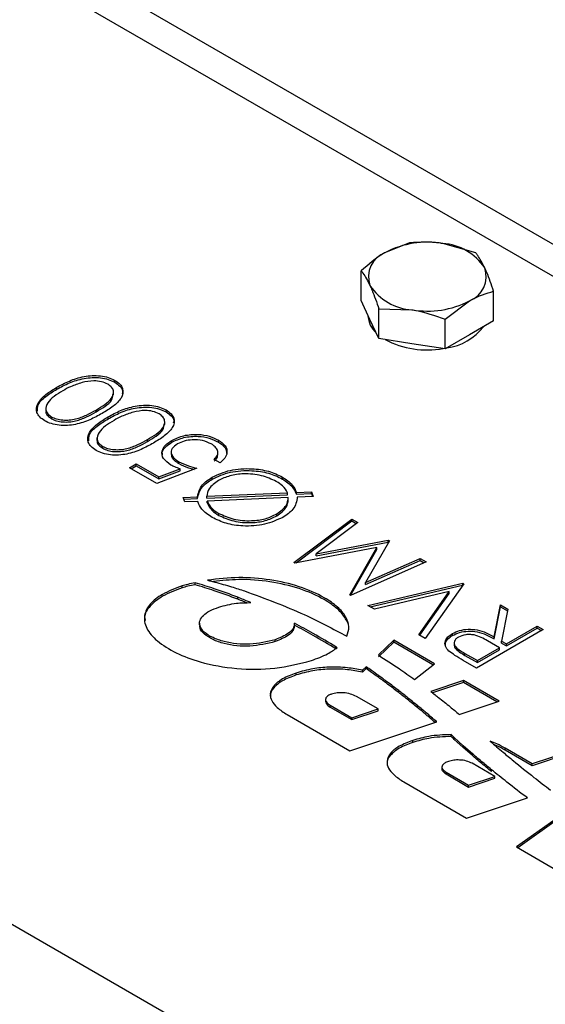
# Model space of a CAD drawing. Units: millimetres. Extents: x 8 to 201, y 4 to 288.
# Drawn here: x 172 to 175, y 125 to 130 of the extents above; entities that cross this region are included whole.
import ezdxf

# ---------------------------------------------------------------- set-up
doc = ezdxf.new("R2010")
doc.units = ezdxf.units.MM

msp = doc.modelspace()

# ---------------------------------------------------------------- linework, layer by layer
at = {"color": 7, "linetype": 'Continuous', "lineweight": 25}
for p, q in [((147.34439, 139.20848), (175.39296, 123.01638)), ((180.32651, 125.73694), (164.71697, 134.74813)), ((180.05987, 125.71053), (164.71697, 134.5678)), ((173.76128, 129.07127), (173.6252, 129.01702)), ((174.13306, 129.01376), (173.94717, 129.06682)), ((173.48911, 128.74793), (173.48911, 128.91415)), ((174.23268, 128.63292), (174.23268, 128.79913)), ((173.53892, 128.64062), (173.48911, 128.74793)), ((173.96052, 128.64201), (174.0966, 128.74488)), ((173.52756, 128.66509), (173.52756, 128.66321)), ((173.58873, 128.53331), (173.58873, 128.69952)), ((173.58873, 128.69952), (173.77462, 128.69508)), ((173.58873, 128.53331), (173.53892, 128.64062)), ((173.96052, 128.4758), (173.96052, 128.64201)), ((174.23268, 128.63292), (174.0966, 128.55436)), ((174.0966, 128.55436), (173.96052, 128.4758)), ((173.77462, 128.50455), (173.58873, 128.53331)), ((173.96052, 128.4758), (173.77462, 128.50455)), ((172.10705, 128.28802), (172.10705, 128.29891)), ((171.78137, 128.24912), (171.78137, 128.26001)), ((172.09987, 128.21787), (172.09987, 128.23148)), ((171.71904, 128.14202), (171.71904, 128.12841)), ((172.00189, 128.12165), (172.00189, 128.13253)), ((172.39488, 128.12186), (172.39488, 128.13275)), ((171.75094, 128.08374), (171.75094, 128.09463)), ((172.0692, 128.08296), (172.0692, 128.09385)), ((172.3877, 128.05171), (172.3877, 128.06532)), ((172.00687, 127.97586), (172.00687, 127.96225)), ((172.28972, 127.95549), (172.28972, 127.96637)), ((172.42651, 127.95138), (172.42651, 127.96226)), ((172.68886, 127.95215), (172.68886, 127.96304)), ((172.03877, 127.91758), (172.03877, 127.92847)), ((172.42352, 127.89731), (172.42352, 127.8837)), ((172.68534, 127.8797), (172.68534, 127.89331)), ((172.18898, 127.80852), (172.22736, 127.83068)), ((172.22736, 127.83068), (172.35463, 127.7572)), ((172.22736, 127.81979), (172.22736, 127.83068)), ((172.46632, 127.83139), (172.46632, 127.84227)), ((172.69748, 127.83621), (172.6639, 127.8556)), ((172.34249, 127.7199), (172.18898, 127.80852)), ((172.19841, 127.80308), (172.22736, 127.81979)), ((172.22736, 127.81979), (172.35463, 127.74631)), ((172.56796, 127.80575), (172.34249, 127.7199)), ((172.35463, 127.7572), (172.47321, 127.80238)), ((172.35463, 127.74631), (172.47321, 127.79149)), ((172.47321, 127.79149), (172.47321, 127.80238)), ((172.35463, 127.74631), (172.35463, 127.7572)), ((172.6534, 127.7445), (172.6534, 127.75538)), ((173.04744, 127.74515), (173.04744, 127.75603)), ((172.6229, 127.6482), (173.07555, 127.66806)), ((172.6229, 127.63732), (173.07555, 127.65718)), ((173.07555, 127.65718), (173.07555, 127.66806)), ((173.12637, 127.67031), (173.211, 127.67399)), ((173.12637, 127.65943), (173.12637, 127.67031)), ((173.12637, 127.65943), (173.211, 127.6631)), ((173.211, 127.67399), (173.22037, 127.6479)), ((173.211, 127.6631), (173.211, 127.67399)), ((173.211, 127.6631), (173.21652, 127.64773)), ((172.4912, 127.64236), (172.57118, 127.64587)), ((172.50057, 127.61627), (172.4912, 127.64236)), ((172.49505, 127.63164), (172.57118, 127.63498)), ((172.57275, 127.61943), (172.50057, 127.61627)), ((172.57118, 127.63498), (172.57118, 127.64587)), ((172.6229, 127.63732), (172.6229, 127.6482)), ((173.08043, 127.64171), (172.62492, 127.62176)), ((172.62492, 127.61088), (172.62492, 127.62176)), ((173.08043, 127.63082), (173.08043, 127.64171)), ((173.22037, 127.6479), (173.13087, 127.64401)), ((172.69051, 127.54134), (172.69051, 127.55223)), ((173.01551, 127.53814), (173.01551, 127.54903)), ((173.11176, 127.27581), (173.43624, 127.52051)), ((173.12445, 127.2745), (173.43624, 127.50962)), ((173.46997, 127.50104), (173.23656, 127.32493)), ((173.43624, 127.52051), (173.46997, 127.50104)), ((173.43624, 127.50962), (173.43624, 127.52051)), ((173.43624, 127.50962), (173.46179, 127.49487)), ((173.23656, 127.32493), (173.64087, 127.40238)), ((173.23656, 127.31404), (173.64087, 127.39149)), ((173.64844, 127.39801), (173.51419, 127.16396)), ((173.64087, 127.40238), (173.64844, 127.39801)), ((173.64087, 127.39149), (173.64087, 127.40238)), ((173.64087, 127.39149), (173.64375, 127.38983)), ((173.57775, 127.36127), (173.11663, 127.273)), ((173.42522, 127.09486), (173.57775, 127.36127)), ((173.4299, 127.09215), (173.57775, 127.35039)), ((173.57775, 127.35039), (173.57775, 127.36127)), ((173.11663, 127.273), (173.11176, 127.27581)), ((173.23656, 127.31404), (173.23656, 127.32493)), ((173.85359, 127.27958), (173.43002, 127.09209)), ((173.51419, 127.16396), (173.81979, 127.29909)), ((173.51419, 127.15307), (173.81979, 127.28821)), ((173.81979, 127.29909), (173.85359, 127.27958)), ((173.81979, 127.28821), (173.81979, 127.29909)), ((173.81979, 127.28821), (173.84292, 127.27485)), ((172.55734, 127.15176), (172.55734, 127.16265)), ((173.51419, 127.15307), (173.51419, 127.16396)), ((173.52738, 127.03588), (174.05987, 127.1605)), ((174.05987, 127.1605), (174.06466, 127.15773)), ((174.05987, 127.1509), (174.05987, 127.1605)), ((172.48435, 127.13489), (172.48435, 127.14577)), ((173.5408, 127.02813), (174.05879, 127.14936)), ((173.98296, 127.11333), (173.56336, 127.01511)), ((173.81281, 126.8711), (173.98296, 127.11333)), ((174.06466, 127.15773), (173.84879, 126.85033)), ((173.98296, 127.10244), (173.98296, 127.11333)), ((172.79702, 127.07062), (172.79702, 127.08151)), ((173.43002, 127.09209), (173.42522, 127.09486)), ((173.81826, 126.86796), (173.98296, 127.10244)), ((173.56336, 127.01511), (173.52738, 127.03588)), ((174.23571, 126.85959), (174.27094, 127.03865)), ((174.23571, 126.8487), (174.27094, 127.02776)), ((174.27094, 127.03865), (174.31247, 127.01467)), ((174.27094, 127.02776), (174.27094, 127.03865)), ((174.27094, 127.02776), (174.31054, 127.0049)), ((174.31247, 127.01467), (174.27724, 126.83562)), ((172.58228, 126.93688), (172.58228, 126.92327)), ((173.11536, 126.92483), (173.11536, 126.93572)), ((174.5108, 126.90018), (174.13662, 126.68417)), ((174.30452, 126.81987), (174.47722, 126.91957)), ((174.30452, 126.80898), (174.47722, 126.90868)), ((174.47722, 126.91957), (174.5108, 126.90018)), ((174.47722, 126.90868), (174.47722, 126.91957)), ((174.47722, 126.90868), (174.50137, 126.89474)), ((173.00719, 126.83259), (173.00719, 126.84348)), ((173.67238, 126.83992), (173.58576, 126.7575)), ((173.67238, 126.82903), (173.58576, 126.74661)), ((173.89997, 126.70853), (173.67238, 126.83992)), ((173.67238, 126.82903), (173.67238, 126.83992)), ((173.89206, 126.70221), (173.67238, 126.82903)), ((173.84879, 126.85033), (173.81281, 126.8711)), ((174.00163, 126.86675), (174.00163, 126.87764)), ((174.26614, 126.79771), (174.19816, 126.83757)), ((174.23571, 126.8487), (174.23571, 126.85959)), ((174.27724, 126.83562), (174.30452, 126.81987)), ((174.27724, 126.82473), (174.27724, 126.83562)), ((173.34802, 126.79409), (173.34802, 126.80267)), ((174.01128, 126.82573), (174.01128, 126.81212)), ((174.14142, 126.72571), (174.26614, 126.79771)), ((174.14142, 126.71482), (174.26614, 126.78683)), ((174.26614, 126.78683), (174.26614, 126.79771)), ((174.27724, 126.82473), (174.30452, 126.80898)), ((174.30452, 126.80898), (174.30452, 126.81987)), ((174.13662, 126.68417), (174.06174, 126.7274)), ((174.07126, 126.75533), (174.07126, 126.76621)), ((174.07126, 126.76621), (174.14142, 126.72571)), ((174.07126, 126.75533), (174.14142, 126.71482)), ((174.14142, 126.71482), (174.14142, 126.72571)), ((173.51677, 126.69186), (173.49601, 126.67211)), ((173.51677, 126.68097), (173.49601, 126.66122)), ((173.49601, 126.66122), (173.49601, 126.67211)), ((173.51677, 126.68097), (173.51677, 126.69186)), ((173.78929, 126.61995), (173.89997, 126.70853)), ((173.12383, 126.6453), (173.12383, 126.65619)), ((173.58763, 126.63094), (173.58763, 126.64183)), ((174.06323, 126.61428), (173.87939, 126.553)), ((174.26312, 126.49889), (174.06323, 126.61428)), ((174.06323, 126.60339), (174.06323, 126.61428)), ((173.6998, 126.54677), (173.6998, 126.55766)), ((174.06323, 126.60339), (173.88927, 126.54541)), ((174.25116, 126.4949), (174.06323, 126.60339)), ((173.28962, 126.50912), (173.28962, 126.49551)), ((173.58395, 126.45454), (173.46224, 126.5248)), ((174.03943, 126.42433), (174.26312, 126.49889)), ((173.31545, 126.47587), (173.43716, 126.40561)), ((173.31545, 126.46498), (173.31545, 126.47587)), ((173.31545, 126.46498), (173.43716, 126.39472)), ((173.43716, 126.40561), (173.58395, 126.45454)), ((173.43716, 126.39472), (173.58395, 126.44365)), ((173.58395, 126.44365), (173.58395, 126.45454)), ((173.80786, 126.46074), (173.80786, 126.47163)), ((173.07399, 126.42333), (173.42626, 126.21997)), ((173.43716, 126.39472), (173.43716, 126.40561)), ((173.42626, 126.21997), (173.91321, 126.38227)), ((173.91155, 126.38171), (173.91155, 126.38373)), ((173.77889, 126.26714), (173.77889, 126.27803)), ((173.99358, 126.29989), (173.99358, 126.31078)), ((174.06264, 126.24858), (174.01198, 126.29418)), ((174.01198, 126.28329), (174.01198, 126.29418)), ((174.06264, 126.2377), (174.01198, 126.28329)), ((174.11453, 126.20343), (174.06264, 126.24858)), ((174.06264, 126.2377), (174.06264, 126.24858)), ((174.11453, 126.19255), (174.06264, 126.2377)), ((174.4498, 126.14663), (174.29741, 126.2346)), ((174.29741, 126.22372), (174.29741, 126.2346)), ((174.4498, 126.13575), (174.29741, 126.22372)), ((174.71829, 126.23612), (174.4498, 126.14663)), ((174.71829, 126.22524), (174.4498, 126.13575)), ((174.11453, 126.19255), (174.11453, 126.20343)), ((173.94254, 126.13012), (173.94254, 126.11651)), ((174.23901, 126.07638), (174.11236, 126.1495)), ((174.16712, 126.14765), (174.16712, 126.15853)), ((174.22044, 126.10302), (174.22044, 126.1139)), ((174.4498, 126.13575), (174.4498, 126.14663)), ((173.96556, 126.10057), (174.09222, 126.02745)), ((173.96556, 126.08968), (173.96556, 126.10057)), ((173.96556, 126.08968), (174.09222, 126.01657)), ((174.09222, 126.02745), (174.23901, 126.07638)), ((174.09222, 126.01657), (174.23901, 126.06549)), ((174.23901, 126.06549), (174.23901, 126.07638)), ((173.72905, 126.04517), (174.08132, 125.84181)), ((174.09222, 126.01657), (174.09222, 126.02745)), ((174.08132, 125.84181), (174.42208, 125.95538)), ((174.58402, 125.83879), (174.36038, 125.68072)), ((174.58402, 125.82791), (174.36885, 125.67582)), ((174.36038, 125.68072), (174.61171, 125.53562))]:
    msp.add_line(p, q, dxfattribs=at)
for centre, radius, start, end in [((173.86033, 128.56256), 0.51168, 80.2289, 117.35717), ((173.92895, 128.76307), 0.3043, 33.43888, 86.5665), ((173.6771, 128.87997), 0.14655, 110.74208, 199.461), ((174.0447, 128.88193), 0.14655, 290.74208, 19.461), ((173.79285, 128.99883), 0.3043, 213.43888, 266.5665), ((173.86146, 129.19934), 0.51168, 260.2289, 297.35717), ((173.66577, 128.66874), 0.13832, 182.29256, 228.34446), ((173.92813, 128.79175), 0.31316, 277.7353, 322.25932), ((173.85951, 128.97532), 0.50567, 242.23605, 280.17787)]:
    msp.add_arc(centre, radius, start, end, dxfattribs=at)
for points, knots in [([(173.94717, 129.06682), (173.94276, 129.06748), (173.87999, 129.07685), (173.81847, 129.07396), (173.76128, 129.07127)], [0, 0, 0, 0, 0.0702006, 1, 1, 1, 1]), ([(173.6252, 129.01702), (173.62197, 129.01513), (173.57602, 128.98826), (173.53098, 128.94986), (173.48911, 128.91415)], [0, 0, 0, 0, 0.0702006, 1, 1, 1, 1]), ([(174.18287, 128.93076), (174.16957, 128.95636), (174.1527, 128.98881), (174.13648, 129.00941), (174.13306, 129.01376)], [0, 0, 0, 0, 0.7889992, 1, 1, 1, 1]), ([(174.23268, 128.79913), (174.22006, 128.83626), (174.20363, 128.8846), (174.18678, 128.92207), (174.18287, 128.93076)], [0, 0, 0, 0, 0.7681507, 1, 1, 1, 1]), ([(173.48911, 128.91415), (173.49253, 128.9098), (173.50875, 128.8892), (173.52562, 128.85675), (173.53892, 128.83115)], [0, 0, 0, 0, 0.2110008, 1, 1, 1, 1]), ([(173.53892, 128.83115), (173.54283, 128.82246), (173.55968, 128.78499), (173.57611, 128.73665), (173.58873, 128.69952)], [0, 0, 0, 0, 0.23184927, 1, 1, 1, 1]), ([(174.0966, 128.74488), (174.09983, 128.74672), (174.14578, 128.7729), (174.19081, 128.78649), (174.23268, 128.79913)], [0, 0, 0, 0, 0.0702006, 1, 1, 1, 1]), ([(173.77462, 128.69508), (173.77903, 128.69437), (173.8418, 128.68432), (173.90332, 128.6624), (173.96052, 128.64201)], [0, 0, 0, 0, 0.0702006, 1, 1, 1, 1]), ([(171.78137, 128.26001), (171.80398, 128.27236), (171.84911, 128.29701), (171.93153, 128.32359), (172.01166, 128.32824), (172.07138, 128.31642), (172.09516, 128.30475), (172.10705, 128.29891)], [0, 0, 0, 0, 0.2510019, 0.5011378, 0.7496117, 0.8748068, 1, 1, 1, 1]), ([(171.78137, 128.24912), (171.80398, 128.26147), (171.84911, 128.28613), (171.93153, 128.3127), (172.01166, 128.31735), (172.07138, 128.30554), (172.09516, 128.29386), (172.10705, 128.28802)], [0, 0, 0, 0, 0.2510019, 0.5011378, 0.7496117, 0.8748068, 1, 1, 1, 1]), ([(171.92304, 128.28666), (171.90102, 128.27946), (171.86168, 128.26658), (171.82914, 128.2485), (171.8148, 128.24054)], [0, 0, 0, 0, 0.5595988, 1, 1, 1, 1]), ([(172.06755, 128.2774), (172.05605, 128.28256), (172.03303, 128.29289), (171.98009, 128.29879), (171.94466, 128.29126), (171.92304, 128.28666)], [0, 0, 0, 0, 0.2802572, 0.5607811, 1, 1, 1, 1]), ([(172.00189, 128.13253), (172.01866, 128.14261), (172.05213, 128.16272), (172.09333, 128.19774), (172.10365, 128.23358), (172.09048, 128.26098), (172.07519, 128.27193), (172.06755, 128.2774)], [0, 0, 0, 0, 0.2510852, 0.5013708, 0.7496281, 0.8748771, 1, 1, 1, 1]), ([(172.10705, 128.29891), (172.11709, 128.29209), (172.13715, 128.27846), (172.15727, 128.24418), (172.14769, 128.19819), (172.09936, 128.15193), (172.05689, 128.12615), (172.03562, 128.11323)], [0, 0, 0, 0, 0.1251812, 0.250351, 0.4987777, 0.7489456, 1, 1, 1, 1]), ([(172.10705, 128.28802), (172.11683, 128.28121), (172.13637, 128.26759), (172.15306, 128.24493), (172.14892, 128.23049), (172.14733, 128.22493)], [0, 0, 0, 0, 0.38072884, 0.76142293, 1, 1, 1, 1]), ([(171.71369, 128.07182), (171.70356, 128.07869), (171.6833, 128.09242), (171.66266, 128.12692), (171.67125, 128.17322), (171.71724, 128.22084), (171.75997, 128.24694), (171.78137, 128.26001)], [0, 0, 0, 0, 0.12516947, 0.2503357, 0.49886516, 0.74901611, 1, 1, 1, 1]), ([(171.67242, 128.1254), (171.67249, 128.13743), (171.67265, 128.1676), (171.71831, 128.20995), (171.76033, 128.23605), (171.78137, 128.24912)], [0, 0, 0, 0, 0.24866818, 0.6237097, 1, 1, 1, 1]), ([(171.8148, 128.24054), (171.79819, 128.23036), (171.765, 128.21002), (171.7268, 128.17406), (171.71507, 128.13855), (171.72795, 128.11102), (171.74328, 128.10009), (171.75094, 128.09463)], [0, 0, 0, 0, 0.2509212, 0.5013084, 0.7496415, 0.8749087, 1, 1, 1, 1]), ([(172.00189, 128.12165), (172.01841, 128.13172), (172.0514, 128.15185), (172.09266, 128.18402), (172.09514, 128.20885), (172.09621, 128.21953)], [0, 0, 0, 0, 0.3637558, 0.726353, 1, 1, 1, 1]), ([(172.0692, 128.09385), (172.09181, 128.1062), (172.13694, 128.13085), (172.21935, 128.15743), (172.29949, 128.16208), (172.35921, 128.15026), (172.38299, 128.13859), (172.39488, 128.13275)], [0, 0, 0, 0, 0.2510019, 0.5011378, 0.7496117, 0.8748068, 1, 1, 1, 1]), ([(172.03562, 128.11323), (172.01329, 128.10091), (171.9687, 128.07631), (171.90135, 128.05292), (171.84073, 128.04473), (171.79406, 128.04586), (171.74917, 128.05442), (171.72552, 128.06602), (171.71369, 128.07182)], [0, 0, 0, 0, 0.2505259, 0.5001642, 0.6252727, 0.7501982, 0.8751106, 1, 1, 1, 1]), ([(171.72233, 128.12949), (171.72132, 128.12664), (171.71783, 128.11691), (171.72872, 128.1001), (171.74354, 128.08919), (171.75094, 128.08374)], [0, 0, 0, 0, 0.1713504, 0.5859663, 1, 1, 1, 1]), ([(171.75094, 128.09463), (171.76037, 128.09017), (171.77925, 128.08125), (171.81516, 128.07571), (171.85173, 128.07587), (171.8986, 128.08379), (171.9496, 128.10353), (171.98444, 128.12286), (172.00189, 128.13253)], [0, 0, 0, 0, 0.1248745, 0.2498892, 0.3747257, 0.4997892, 0.7494997, 1, 1, 1, 1]), ([(171.75094, 128.08374), (171.76037, 128.07928), (171.77925, 128.07037), (171.81516, 128.06482), (171.85173, 128.06498), (171.8986, 128.07291), (171.9496, 128.09265), (171.98444, 128.11197), (172.00189, 128.12165)], [0, 0, 0, 0, 0.1248745, 0.2498892, 0.3747257, 0.4997892, 0.7494997, 1, 1, 1, 1]), ([(172.0692, 128.08296), (172.09181, 128.09531), (172.13694, 128.11997), (172.21935, 128.14654), (172.29949, 128.15119), (172.35921, 128.13938), (172.38299, 128.1277), (172.39488, 128.12186)], [0, 0, 0, 0, 0.2510019, 0.5011378, 0.7496117, 0.8748068, 1, 1, 1, 1]), ([(172.21087, 128.1205), (172.18885, 128.1133), (172.14951, 128.10042), (172.11697, 128.08234), (172.10263, 128.07438)], [0, 0, 0, 0, 0.55959879, 1, 1, 1, 1]), ([(172.35538, 128.11124), (172.34388, 128.1164), (172.32086, 128.12673), (172.26792, 128.13263), (172.23249, 128.1251), (172.21087, 128.1205)], [0, 0, 0, 0, 0.2802572, 0.5607811, 1, 1, 1, 1]), ([(172.28972, 127.96637), (172.30648, 127.97645), (172.33996, 127.99656), (172.38116, 128.03158), (172.39148, 128.06742), (172.37831, 128.09482), (172.36302, 128.10577), (172.35538, 128.11124)], [0, 0, 0, 0, 0.2510852, 0.5013708, 0.7496281, 0.8748771, 1, 1, 1, 1]), ([(172.39488, 128.13275), (172.40492, 128.12593), (172.42498, 128.1123), (172.44509, 128.07802), (172.43552, 128.03203), (172.38719, 127.98577), (172.34472, 127.95999), (172.32345, 127.94707)], [0, 0, 0, 0, 0.1251812, 0.250351, 0.4987777, 0.7489456, 1, 1, 1, 1]), ([(172.39488, 128.12186), (172.40465, 128.11505), (172.4242, 128.10143), (172.44088, 128.07877), (172.43675, 128.06433), (172.43516, 128.05877)], [0, 0, 0, 0, 0.3807288, 0.7614229, 1, 1, 1, 1]), ([(172.00152, 127.90566), (171.99139, 127.91253), (171.97112, 127.92626), (171.95049, 127.96076), (171.95908, 128.00706), (172.00507, 128.05468), (172.0478, 128.08078), (172.0692, 128.09385)], [0, 0, 0, 0, 0.1251695, 0.2503357, 0.4988652, 0.7490161, 1, 1, 1, 1]), ([(171.96025, 127.95924), (171.96032, 127.97127), (171.96048, 128.00144), (172.00614, 128.04379), (172.04816, 128.06989), (172.0692, 128.08296)], [0, 0, 0, 0, 0.2486682, 0.6237097, 1, 1, 1, 1]), ([(172.10263, 128.07438), (172.08602, 128.0642), (172.05283, 128.04386), (172.01463, 128.0079), (172.0029, 127.97239), (172.01578, 127.94486), (172.03111, 127.93393), (172.03877, 127.92847)], [0, 0, 0, 0, 0.2509212, 0.5013084, 0.7496415, 0.8749087, 1, 1, 1, 1]), ([(172.28972, 127.95549), (172.30624, 127.96556), (172.33923, 127.98569), (172.38049, 128.01786), (172.38297, 128.04269), (172.38404, 128.05337)], [0, 0, 0, 0, 0.3637558, 0.726353, 1, 1, 1, 1]), ([(172.42651, 127.96226), (172.44812, 127.9722), (172.49129, 127.99207), (172.57003, 127.99872), (172.63952, 127.9875), (172.6724, 127.9712), (172.68886, 127.96304)], [0, 0, 0, 0, 0.2798641, 0.559271, 0.7794235, 1, 1, 1, 1]), ([(172.32345, 127.94707), (172.30112, 127.93475), (172.25653, 127.91015), (172.18918, 127.88676), (172.12856, 127.87857), (172.08189, 127.8797), (172.037, 127.88826), (172.01334, 127.89986), (172.00152, 127.90566)], [0, 0, 0, 0, 0.2505259, 0.5001642, 0.6252727, 0.7501982, 0.8751106, 1, 1, 1, 1]), ([(172.01016, 127.96333), (172.00914, 127.96048), (172.00566, 127.95075), (172.01655, 127.93394), (172.03137, 127.92303), (172.03877, 127.91758)], [0, 0, 0, 0, 0.1713504, 0.5859663, 1, 1, 1, 1]), ([(172.03877, 127.92847), (172.0482, 127.92401), (172.06708, 127.91509), (172.10298, 127.90955), (172.13956, 127.90971), (172.18643, 127.91763), (172.23743, 127.93737), (172.27227, 127.9567), (172.28972, 127.96637)], [0, 0, 0, 0, 0.1248745, 0.2498892, 0.3747257, 0.4997892, 0.7494997, 1, 1, 1, 1]), ([(172.03877, 127.91758), (172.0482, 127.91312), (172.06708, 127.90421), (172.10298, 127.89866), (172.13956, 127.89882), (172.18643, 127.90675), (172.23743, 127.92649), (172.27227, 127.94581), (172.28972, 127.95549)], [0, 0, 0, 0, 0.1248745, 0.2498892, 0.3747257, 0.4997892, 0.7494997, 1, 1, 1, 1]), ([(172.42187, 127.82362), (172.40587, 127.83505), (172.3739, 127.85789), (172.36824, 127.90004), (172.3873, 127.93633), (172.41343, 127.95361), (172.42651, 127.96226)], [0, 0, 0, 0, 0.2796881, 0.5590255, 0.7792916, 1, 1, 1, 1]), ([(172.37526, 127.87973), (172.3742, 127.88375), (172.37015, 127.89904), (172.38847, 127.92553), (172.41382, 127.94275), (172.42651, 127.95138)], [0, 0, 0, 0, 0.15087, 0.5750091, 1, 1, 1, 1]), ([(172.45867, 127.94205), (172.44711, 127.93378), (172.424, 127.91725), (172.42112, 127.88648), (172.43769, 127.86083), (172.45677, 127.84846), (172.46632, 127.84227)], [0, 0, 0, 0, 0.279539, 0.5586168, 0.7790473, 1, 1, 1, 1]), ([(172.42651, 127.95138), (172.44812, 127.96132), (172.49129, 127.98118), (172.57003, 127.98783), (172.63952, 127.97662), (172.6724, 127.96031), (172.68886, 127.95215)], [0, 0, 0, 0, 0.2798641, 0.559271, 0.7794235, 1, 1, 1, 1]), ([(172.64853, 127.94201), (172.63287, 127.94915), (172.60154, 127.96344), (172.5447, 127.96672), (172.4944, 127.95963), (172.47059, 127.94792), (172.45867, 127.94205)], [0, 0, 0, 0, 0.27961702, 0.55935712, 0.77955919, 1, 1, 1, 1]), ([(172.6639, 127.8556), (172.67157, 127.86337), (172.6869, 127.87889), (172.68543, 127.90444), (172.67189, 127.92601), (172.65632, 127.93668), (172.64853, 127.94201)], [0, 0, 0, 0, 0.2800502, 0.5591657, 0.7795831, 1, 1, 1, 1]), ([(172.68886, 127.96304), (172.70326, 127.95283), (172.73205, 127.93243), (172.73967, 127.89496), (172.72719, 127.86186), (172.70739, 127.84477), (172.69748, 127.83621)], [0, 0, 0, 0, 0.2796245, 0.5590192, 0.7793803, 1, 1, 1, 1]), ([(172.68886, 127.95215), (172.70381, 127.94196), (172.7313, 127.92323), (172.73346, 127.89886), (172.73444, 127.88774)], [0, 0, 0, 0, 0.54398947, 1, 1, 1, 1]), ([(172.42655, 127.88492), (172.42567, 127.88123), (172.42282, 127.86932), (172.43848, 127.8499), (172.45703, 127.83756), (172.46632, 127.83139)], [0, 0, 0, 0, 0.1834002, 0.591217, 1, 1, 1, 1]), ([(172.6639, 127.84471), (172.67237, 127.85245), (172.6848, 127.8638), (172.68325, 127.87689), (172.68275, 127.88106)], [0, 0, 0, 0, 0.6816901, 1, 1, 1, 1]), ([(172.47321, 127.80238), (172.46289, 127.80576), (172.44446, 127.81181), (172.42877, 127.82001), (172.42187, 127.82362)], [0, 0, 0, 0, 0.5600642, 1, 1, 1, 1]), ([(172.46632, 127.84227), (172.4838, 127.83407), (172.51507, 127.81941), (172.55178, 127.80993), (172.56796, 127.80575)], [0, 0, 0, 0, 0.5594162, 1, 1, 1, 1]), ([(172.46632, 127.83139), (172.4837, 127.82309), (172.51007, 127.81051), (172.54106, 127.80232), (172.55161, 127.79953)], [0, 0, 0, 0, 0.6594778, 1, 1, 1, 1]), ([(172.6534, 127.75538), (172.68581, 127.77029), (172.75063, 127.8001), (172.86859, 127.80665), (172.97295, 127.79223), (173.02261, 127.7681), (173.04744, 127.75603)], [0, 0, 0, 0, 0.27962477, 0.55934624, 0.77959789, 1, 1, 1, 1]), ([(172.6534, 127.7445), (172.68581, 127.7594), (172.75063, 127.78922), (172.86859, 127.79576), (172.97295, 127.78134), (173.02261, 127.75721), (173.04744, 127.74515)], [0, 0, 0, 0, 0.27962477, 0.55934624, 0.77959789, 1, 1, 1, 1]), ([(173.01319, 127.7315), (172.98657, 127.74381), (172.93337, 127.76843), (172.8369, 127.7775), (172.74999, 127.76608), (172.70864, 127.7464), (172.68796, 127.73656)], [0, 0, 0, 0, 0.27993067, 0.5595298, 0.77972481, 1, 1, 1, 1]), ([(172.57118, 127.64587), (172.57637, 127.66897), (172.58566, 127.71031), (172.63267, 127.74159), (172.6534, 127.75538)], [0, 0, 0, 0, 0.55894, 1, 1, 1, 1]), ([(172.57118, 127.63498), (172.57637, 127.65808), (172.58566, 127.69942), (172.63267, 127.7307), (172.6534, 127.7445)], [0, 0, 0, 0, 0.55894, 1, 1, 1, 1]), ([(172.68796, 127.73656), (172.6678, 127.72194), (172.63174, 127.6958), (172.6256, 127.66277), (172.6229, 127.6482)], [0, 0, 0, 0, 0.559034, 1, 1, 1, 1]), ([(173.07555, 127.66806), (173.06814, 127.68133), (173.05488, 127.70504), (173.02594, 127.7234), (173.01319, 127.7315)], [0, 0, 0, 0, 0.5593063, 1, 1, 1, 1]), ([(173.04744, 127.75603), (173.06835, 127.74186), (173.10572, 127.71653), (173.12006, 127.68445), (173.12637, 127.67031)], [0, 0, 0, 0, 0.559557, 1, 1, 1, 1]), ([(173.04744, 127.74515), (173.06835, 127.73097), (173.10572, 127.70564), (173.12006, 127.67356), (173.12637, 127.65943)], [0, 0, 0, 0, 0.559557, 1, 1, 1, 1]), ([(172.65378, 127.52912), (172.63192, 127.54404), (172.59285, 127.5707), (172.5789, 127.60453), (172.57275, 127.61943)], [0, 0, 0, 0, 0.559534, 1, 1, 1, 1]), ([(172.62492, 127.62176), (172.63218, 127.60717), (172.64516, 127.58108), (172.67663, 127.56105), (172.69051, 127.55223)], [0, 0, 0, 0, 0.5592198, 1, 1, 1, 1]), ([(172.62492, 127.61088), (172.63218, 127.59628), (172.64516, 127.57019), (172.67663, 127.55017), (172.69051, 127.54134)], [0, 0, 0, 0, 0.5592198, 1, 1, 1, 1]), ([(173.01551, 127.54903), (173.03644, 127.56437), (173.07387, 127.59183), (173.07842, 127.62645), (173.08043, 127.64171)], [0, 0, 0, 0, 0.5589189, 1, 1, 1, 1]), ([(173.01551, 127.53814), (173.03644, 127.55349), (173.07387, 127.58095), (173.07842, 127.61556), (173.08043, 127.63082)], [0, 0, 0, 0, 0.5589189, 1, 1, 1, 1]), ([(173.13087, 127.64401), (173.12683, 127.61997), (173.11961, 127.57696), (173.07119, 127.54442), (173.04984, 127.53007)], [0, 0, 0, 0, 0.5590257, 1, 1, 1, 1]), ([(172.69051, 127.55223), (172.71734, 127.54019), (172.771, 127.5161), (172.86729, 127.5081), (172.95382, 127.51949), (172.99495, 127.53918), (173.01551, 127.54903)], [0, 0, 0, 0, 0.2797365, 0.5594667, 0.7796931, 1, 1, 1, 1]), ([(173.04984, 127.53007), (173.01717, 127.51527), (172.95184, 127.48568), (172.83348, 127.47747), (172.72896, 127.49312), (172.67884, 127.51712), (172.65378, 127.52912)], [0, 0, 0, 0, 0.27967892, 0.55925035, 0.77960455, 1, 1, 1, 1]), ([(172.69051, 127.54134), (172.71734, 127.5293), (172.771, 127.50521), (172.86729, 127.49722), (172.95382, 127.5086), (172.99495, 127.52829), (173.01551, 127.53814)], [0, 0, 0, 0, 0.2797365, 0.5594667, 0.7796931, 1, 1, 1, 1]), ([(172.55734, 127.16265), (172.54352, 127.15987), (172.51874, 127.15489), (172.49489, 127.14857), (172.48435, 127.14577)], [0, 0, 0, 0, 0.5577297, 1, 1, 1, 1]), ([(172.79702, 127.08151), (172.75357, 127.09791), (172.67593, 127.1272), (172.59359, 127.15181), (172.55734, 127.16265)], [0, 0, 0, 0, 0.5597776, 1, 1, 1, 1]), ([(173.40938, 126.86229), (173.41495, 126.88031), (173.42627, 126.91695), (173.40893, 126.96386), (173.38322, 127.00005), (173.35629, 127.0274), (173.32241, 127.05413), (173.2563, 127.09612), (173.14471, 127.14478), (172.97964, 127.18279), (172.80208, 127.19748), (172.68601, 127.18418), (172.62783, 127.17751)], [0, 0, 0, 0, 0.084203, 0.1711779, 0.2172273, 0.2655406, 0.316512, 0.3704833, 0.5282617, 0.6852705, 0.8422405, 1, 1, 1, 1]), ([(172.62783, 127.17751), (172.63527, 127.17562), (172.64854, 127.17224), (172.66172, 127.16873), (172.66752, 127.16719)], [0, 0, 0, 0, 0.5599986, 1, 1, 1, 1]), ([(173.41867, 126.89861), (173.41919, 126.90092), (173.42388, 126.92187), (173.40818, 126.95298), (173.38337, 126.98916), (173.35625, 127.01651), (173.32242, 127.04325), (173.25629, 127.08523), (173.14471, 127.13394), (172.97966, 127.17173), (172.81287, 127.18627), (172.7074, 127.17452), (172.65984, 127.16922)], [0, 0, 0, 0, 0.01202302, 0.10890328, 0.16019707, 0.21401256, 0.27078902, 0.33090689, 0.5066542, 0.68154417, 0.85639095, 1, 1, 1, 1]), ([(172.66752, 127.16719), (172.69937, 127.15838), (172.75627, 127.14265), (172.81127, 127.12482), (172.83547, 127.11697)], [0, 0, 0, 0, 0.5598879, 1, 1, 1, 1]), ([(172.48435, 127.14577), (172.44596, 127.13107), (172.37416, 127.10358), (172.30047, 127.0451), (172.2661, 126.97824), (172.27933, 126.90479), (172.34363, 126.83139), (172.44882, 126.7667), (172.59868, 126.71002), (172.78881, 126.67617), (173.01002, 126.67493), (173.14298, 126.70913), (173.21004, 126.72638)], [0, 0, 0, 0, 0.0861064, 0.1610066, 0.2303221, 0.3089036, 0.3952771, 0.4937847, 0.5948582, 0.7289765, 0.8633013, 1, 1, 1, 1]), ([(172.48435, 127.13489), (172.44572, 127.12018), (172.37349, 127.09267), (172.30268, 127.03426), (172.26975, 126.98476), (172.27594, 126.95739), (172.27733, 126.95123)], [0, 0, 0, 0, 0.3437895, 0.6428372, 0.9195873, 1, 1, 1, 1]), ([(172.55734, 127.15176), (172.54352, 127.14899), (172.51874, 127.14401), (172.49489, 127.13768), (172.48435, 127.13489)], [0, 0, 0, 0, 0.5577297, 1, 1, 1, 1]), ([(172.79702, 127.07062), (172.75357, 127.08702), (172.67593, 127.11631), (172.59359, 127.14093), (172.55734, 127.15176)], [0, 0, 0, 0, 0.5597776, 1, 1, 1, 1]), ([(172.83547, 127.11697), (172.94981, 127.07478), (173.15401, 126.99942), (173.33134, 126.90419), (173.40938, 126.86229)], [0, 0, 0, 0, 0.5599541, 1, 1, 1, 1]), ([(172.69054, 127.02628), (172.72281, 127.03503), (172.78017, 127.05058), (172.84331, 127.05109), (172.87093, 127.05131)], [0, 0, 0, 0, 0.56249922, 1, 1, 1, 1]), ([(172.87093, 127.05131), (172.85725, 127.05704), (172.83283, 127.06728), (172.80796, 127.07716), (172.79702, 127.08151)], [0, 0, 0, 0, 0.5598996, 1, 1, 1, 1]), ([(172.84718, 127.05028), (172.84139, 127.0527), (172.82483, 127.05961), (172.80798, 127.06629), (172.79702, 127.07062)], [0, 0, 0, 0, 0.3499215, 1, 1, 1, 1]), ([(173.00719, 126.84348), (172.96061, 126.83242), (172.8683, 126.8105), (172.73995, 126.8239), (172.65635, 126.85358), (172.60809, 126.88328), (172.58141, 126.91763), (172.58135, 126.95135), (172.60257, 126.9811), (172.63936, 127.00694), (172.67283, 127.01958), (172.69054, 127.02628)], [0, 0, 0, 0, 0.2035644, 0.4034138, 0.5045683, 0.6039568, 0.6885378, 0.7660521, 0.8365147, 0.9134628, 1, 1, 1, 1]), ([(173.00719, 126.83259), (172.96059, 126.82153), (172.86825, 126.79961), (172.74011, 126.81301), (172.65607, 126.84269), (172.60908, 126.87239), (172.58295, 126.90166), (172.58465, 126.91914), (172.58518, 126.92463)], [0, 0, 0, 0, 0.2798826, 0.5546575, 0.6937358, 0.830386, 0.9466773, 1, 1, 1, 1]), ([(173.11536, 126.93572), (173.11377, 126.92588), (173.1105, 126.90566), (173.07556, 126.87104), (173.03395, 126.85427), (173.00719, 126.84348)], [0, 0, 0, 0, 0.2526519, 0.51928368, 1, 1, 1, 1]), ([(173.11536, 126.92483), (173.11377, 126.91499), (173.1105, 126.89477), (173.07556, 126.86015), (173.03395, 126.84338), (173.00719, 126.83259)], [0, 0, 0, 0, 0.2526519, 0.51928368, 1, 1, 1, 1]), ([(173.34802, 126.80267), (173.30591, 126.82828), (173.23072, 126.87402), (173.15061, 126.91686), (173.11536, 126.93572)], [0, 0, 0, 0, 0.5600206, 1, 1, 1, 1]), ([(173.34802, 126.79178), (173.30591, 126.81739), (173.23072, 126.86313), (173.15061, 126.90598), (173.11536, 126.92483)], [0, 0, 0, 0, 0.5600206, 1, 1, 1, 1]), ([(174.00163, 126.87764), (174.01444, 126.8839), (174.04003, 126.89643), (174.09006, 126.90388), (174.1435, 126.8994), (174.19276, 126.88288), (174.22138, 126.86736), (174.23571, 126.85959)], [0, 0, 0, 0, 0.1866195, 0.372978, 0.55941, 0.7793563, 1, 1, 1, 1]), ([(174.00163, 126.86675), (174.01444, 126.87301), (174.04003, 126.88554), (174.09006, 126.89299), (174.1435, 126.88851), (174.19276, 126.87199), (174.22138, 126.85648), (174.23571, 126.8487)], [0, 0, 0, 0, 0.1866195, 0.372978, 0.55941, 0.7793563, 1, 1, 1, 1]), ([(173.98206, 126.77928), (173.97422, 126.78831), (173.95853, 126.80635), (173.95904, 126.83517), (173.97445, 126.8598), (173.99256, 126.87169), (174.00163, 126.87764)], [0, 0, 0, 0, 0.27979715, 0.55949981, 0.77962646, 1, 1, 1, 1]), ([(173.96243, 126.81132), (173.96189, 126.81626), (173.96046, 126.82909), (173.97493, 126.84893), (173.99272, 126.86081), (174.00163, 126.86675)], [0, 0, 0, 0, 0.2381489, 0.6188609, 1, 1, 1, 1]), ([(174.03513, 126.85821), (174.03006, 126.85481), (174.01991, 126.84802), (174.01239, 126.83509), (174.01032, 126.8217), (174.01631, 126.80395), (174.03922, 126.78534), (174.06056, 126.7726), (174.07126, 126.76621)], [0, 0, 0, 0, 0.1250148, 0.2500319, 0.3750765, 0.5001103, 0.7494996, 1, 1, 1, 1]), ([(174.19816, 126.83757), (174.18685, 126.84388), (174.16429, 126.85649), (174.13072, 126.86938), (174.09963, 126.87316), (174.06755, 126.87184), (174.04807, 126.86365), (174.03513, 126.85821)], [0, 0, 0, 0, 0.2511389, 0.5011303, 0.6264735, 0.7518561, 1, 1, 1, 1]), ([(173.21004, 126.72638), (173.24199, 126.7381), (173.29648, 126.75809), (173.33776, 126.78662), (173.35484, 126.79841)], [0, 0, 0, 0, 0.5864386, 1, 1, 1, 1]), ([(173.35484, 126.79841), (173.35356, 126.79921), (173.35129, 126.80063), (173.34902, 126.80204), (173.34802, 126.80267)], [0, 0, 0, 0, 0.5600126, 1, 1, 1, 1]), ([(174.06174, 126.7274), (174.04579, 126.73655), (174.01733, 126.75288), (173.99283, 126.77122), (173.98206, 126.77928)], [0, 0, 0, 0, 0.5602397, 1, 1, 1, 1]), ([(174.01179, 126.81346), (174.01163, 126.81258), (174.0107, 126.80727), (174.017, 126.79305), (174.039, 126.77446), (174.06049, 126.76171), (174.07126, 126.75533)], [0, 0, 0, 0, 0.038068, 0.2305299, 0.6144099, 1, 1, 1, 1]), ([(173.58576, 126.7575), (173.62482, 126.73234), (173.69456, 126.68742), (173.76035, 126.64056), (173.78929, 126.61995)], [0, 0, 0, 0, 0.5601147, 1, 1, 1, 1]), ([(173.49601, 126.67211), (173.46833, 126.67731), (173.40765, 126.6887), (173.3124, 126.69101), (173.2132, 126.68168), (173.15472, 126.665), (173.12383, 126.65619)], [0, 0, 0, 0, 0.2258368, 0.4949806, 0.7332304, 1, 1, 1, 1]), ([(173.49601, 126.66122), (173.46833, 126.66642), (173.40765, 126.67781), (173.3124, 126.68013), (173.2132, 126.6708), (173.15472, 126.65411), (173.12383, 126.6453)], [0, 0, 0, 0, 0.2258368, 0.4949806, 0.7332304, 1, 1, 1, 1]), ([(173.58763, 126.64183), (173.57451, 126.65122), (173.55107, 126.66798), (173.52725, 126.68456), (173.51677, 126.69186)], [0, 0, 0, 0, 0.56002384, 1, 1, 1, 1]), ([(173.58763, 126.63094), (173.57451, 126.64033), (173.55107, 126.6571), (173.52725, 126.67368), (173.51677, 126.68097)], [0, 0, 0, 0, 0.56002384, 1, 1, 1, 1]), ([(173.12383, 126.6453), (173.09708, 126.63513), (173.04654, 126.61591), (172.9965, 126.57481), (172.97602, 126.54176), (172.9801, 126.52522), (172.98043, 126.52389)], [0, 0, 0, 0, 0.3568931, 0.6745247, 0.9736633, 1, 1, 1, 1]), ([(173.12383, 126.65619), (173.09727, 126.64602), (173.04707, 126.62682), (172.99469, 126.58562), (172.97492, 126.5416), (172.98532, 126.49916), (173.01805, 126.45901), (173.05432, 126.43587), (173.07399, 126.42333)], [0, 0, 0, 0, 0.1954722, 0.3694407, 0.5332804, 0.6679271, 0.8199225, 1, 1, 1, 1]), ([(173.6998, 126.55766), (173.67918, 126.57352), (173.64237, 126.60183), (173.60435, 126.62961), (173.58763, 126.64183)], [0, 0, 0, 0, 0.5600825, 1, 1, 1, 1]), ([(173.6998, 126.54677), (173.67918, 126.56263), (173.64237, 126.59094), (173.60435, 126.61872), (173.58763, 126.63094)], [0, 0, 0, 0, 0.5600825, 1, 1, 1, 1]), ([(173.80786, 126.47163), (173.788, 126.48782), (173.75253, 126.51673), (173.71591, 126.54516), (173.6998, 126.55766)], [0, 0, 0, 0, 0.5600934, 1, 1, 1, 1]), ([(173.87939, 126.553), (173.88757, 126.54674), (173.90216, 126.53556), (173.91656, 126.5243), (173.9229, 126.51934)], [0, 0, 0, 0, 0.5600473, 1, 1, 1, 1]), ([(173.32291, 126.53783), (173.31782, 126.53591), (173.30823, 126.53229), (173.29759, 126.52494), (173.2912, 126.51691), (173.28825, 126.50554), (173.2944, 126.49025), (173.30818, 126.48084), (173.31545, 126.47587)], [0, 0, 0, 0, 0.1431786, 0.2696636, 0.3865701, 0.5004384, 0.7361541, 1, 1, 1, 1]), ([(173.28989, 126.49691), (173.29115, 126.49131), (173.29388, 126.47919), (173.3079, 126.46996), (173.31545, 126.46498)], [0, 0, 0, 0, 0.4614144, 1, 1, 1, 1]), ([(173.46224, 126.5248), (173.45155, 126.52979), (173.42984, 126.53994), (173.39151, 126.54598), (173.35419, 126.54593), (173.33342, 126.54055), (173.32291, 126.53783)], [0, 0, 0, 0, 0.2714698, 0.551245, 0.7729471, 1, 1, 1, 1]), ([(173.80786, 126.46074), (173.788, 126.47694), (173.75253, 126.50585), (173.71591, 126.53427), (173.6998, 126.54677)], [0, 0, 0, 0, 0.5600934, 1, 1, 1, 1]), ([(173.9229, 126.51934), (173.94508, 126.50178), (173.98469, 126.47043), (174.0227, 126.43842), (174.03943, 126.42433)], [0, 0, 0, 0, 0.55991404, 1, 1, 1, 1]), ([(173.91155, 126.38373), (173.89239, 126.40022), (173.8582, 126.42966), (173.82324, 126.45881), (173.80786, 126.47163)], [0, 0, 0, 0, 0.5600669, 1, 1, 1, 1]), ([(173.90408, 126.37923), (173.8874, 126.39358), (173.85567, 126.42089), (173.82324, 126.44792), (173.80786, 126.46074)], [0, 0, 0, 0, 0.5257061, 1, 1, 1, 1]), ([(173.91321, 126.38227), (173.9129, 126.38254), (173.91235, 126.38303), (173.91179, 126.38351), (173.91155, 126.38373)], [0, 0, 0, 0, 0.559983, 1, 1, 1, 1]), ([(173.77889, 126.27803), (173.75233, 126.26787), (173.70213, 126.24866), (173.64975, 126.20746), (173.62998, 126.16345), (173.64038, 126.121), (173.67311, 126.08085), (173.70938, 126.05772), (173.72905, 126.04517)], [0, 0, 0, 0, 0.19547221, 0.36944066, 0.53328041, 0.66792709, 0.81992248, 1, 1, 1, 1]), ([(173.99358, 126.31078), (173.95131, 126.3091), (173.87588, 126.3061), (173.8085, 126.2866), (173.77889, 126.27803)], [0, 0, 0, 0, 0.5604402, 1, 1, 1, 1]), ([(173.99358, 126.29989), (173.95131, 126.29821), (173.87588, 126.29521), (173.8085, 126.27571), (173.77889, 126.26714)], [0, 0, 0, 0, 0.5604402, 1, 1, 1, 1]), ([(174.01198, 126.29418), (174.00854, 126.29728), (174.00241, 126.30281), (173.99628, 126.30835), (173.99358, 126.31078)], [0, 0, 0, 0, 0.5609142, 1, 1, 1, 1]), ([(174.01198, 126.28329), (174.00854, 126.28639), (174.00241, 126.29193), (173.99628, 126.29746), (173.99358, 126.29989)], [0, 0, 0, 0, 0.5609142, 1, 1, 1, 1]), ([(173.77889, 126.26714), (173.75214, 126.25697), (173.7016, 126.23775), (173.65156, 126.19665), (173.63108, 126.1636), (173.63516, 126.14707), (173.63549, 126.14573)], [0, 0, 0, 0, 0.3568931, 0.6745247, 0.9736633, 1, 1, 1, 1]), ([(174.29741, 126.2346), (174.28249, 126.24271), (174.25631, 126.25692), (174.22637, 126.26837), (174.21351, 126.27328)], [0, 0, 0, 0, 0.57042, 1, 1, 1, 1]), ([(174.21351, 126.27328), (174.23751, 126.25272), (174.28036, 126.21602), (174.32431, 126.17975), (174.34364, 126.16379)], [0, 0, 0, 0, 0.5600963, 1, 1, 1, 1]), ([(174.29741, 126.22372), (174.28264, 126.23194), (174.26388, 126.24238), (174.24238, 126.25082), (174.23781, 126.25261)], [0, 0, 0, 0, 0.7873226, 1, 1, 1, 1]), ([(174.11236, 126.1495), (174.10193, 126.15433), (174.08105, 126.16401), (174.04394, 126.16895), (174.00873, 126.16797), (173.98916, 126.16274), (173.97923, 126.16009)], [0, 0, 0, 0, 0.2761456, 0.5533214, 0.7736353, 1, 1, 1, 1]), ([(174.16712, 126.15853), (174.1572, 126.16688), (174.1395, 126.18178), (174.12216, 126.19682), (174.11453, 126.20343)], [0, 0, 0, 0, 0.5600785, 1, 1, 1, 1]), ([(174.16712, 126.14765), (174.1572, 126.15599), (174.1395, 126.17089), (174.12216, 126.18593), (174.11453, 126.19255)], [0, 0, 0, 0, 0.5600785, 1, 1, 1, 1]), ([(173.94274, 126.11785), (173.94268, 126.11765), (173.94104, 126.11269), (173.94815, 126.10184), (173.9595, 126.09392), (173.96556, 126.08968)], [0, 0, 0, 0, 0.01894193, 0.47630729, 1, 1, 1, 1]), ([(173.97923, 126.16009), (173.97186, 126.15724), (173.95823, 126.15198), (173.94511, 126.14048), (173.94089, 126.12727), (173.9474, 126.11278), (173.95924, 126.10482), (173.96556, 126.10057)], [0, 0, 0, 0, 0.2140603, 0.3953223, 0.5625374, 0.7664807, 1, 1, 1, 1]), ([(174.22044, 126.1139), (174.21039, 126.1222), (174.19246, 126.13701), (174.17486, 126.15196), (174.16712, 126.15853)], [0, 0, 0, 0, 0.56007541, 1, 1, 1, 1]), ([(174.22044, 126.10302), (174.21039, 126.11131), (174.19246, 126.12612), (174.17486, 126.14107), (174.16712, 126.14765)], [0, 0, 0, 0, 0.56007541, 1, 1, 1, 1]), ([(174.42208, 125.95538), (174.38356, 125.98462), (174.3148, 126.0368), (174.24927, 126.09035), (174.22044, 126.1139)], [0, 0, 0, 0, 0.5601691, 1, 1, 1, 1]), ([(174.34364, 126.16379), (174.38182, 126.13265), (174.44996, 126.07704), (174.52113, 126.02272), (174.55243, 125.99883)], [0, 0, 0, 0, 0.5601754, 1, 1, 1, 1])]:
    msp.add_open_spline(points, degree=3, knots=knots, dxfattribs=at)

doc.saveas('drawing.dxf')
